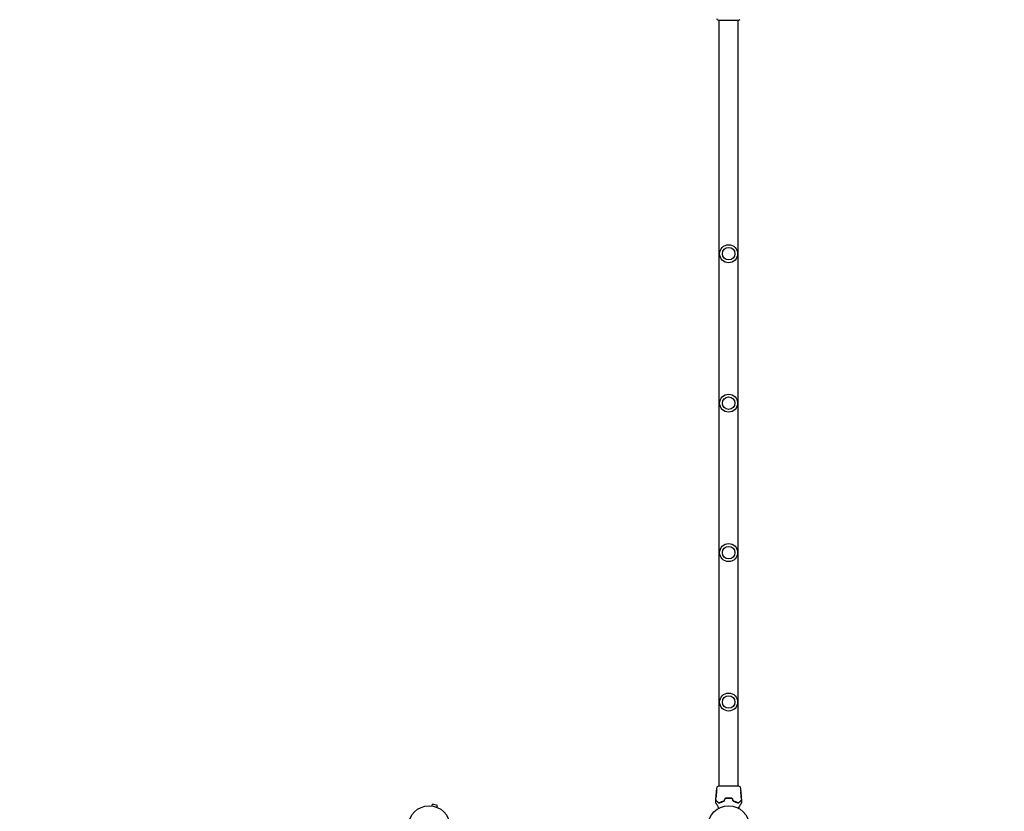
# Model space of a CAD drawing. Units: millimetres. Extents: x -5640 to 5954, y -4940 to 4654.
# Drawn here: x 1118 to 3633, y -2125 to -102 of the extents above; entities that cross this region are included whole.
import ezdxf

# ---------------------------------------------------------------- set-up
doc = ezdxf.new("R2010")
doc.units = ezdxf.units.MM
doc.header["$LTSCALE"] = 20
doc.linetypes.add('HIDDEN', pattern=[9.525, 6.35, -3.175])
doc.layers.add('2d', color=230, linetype='Continuous')
doc.layers.add('AS-Safetyzone', color=5, linetype='HIDDEN')

msp = doc.modelspace()

# ---------------------------------------------------------------- linework, layer by layer
at = {"layer": '2d'}
for p, q in [((2904.9, -103.6), (2904.9, -103.6)), ((2904.9, -2060.3), (2904.9, -103.7)), ((2953.2, -103.6), (2953.2, -103.6)), ((2953.2, -2060.3), (2953.2, -103.7)), ((2904.9, -2060.4), (2904.9, -2060.4)), ((2953.2, -2060.4), (2953.2, -2060.4)), ((2897.5, -2081.5), (2897.4, -2081.5)), ((2897.6, -2080.5), (2897.5, -2080.5)), ((2897.8, -2077.2), (2897.8, -2077.2)), ((2904.9, -2066.5), (2904.9, -2066.5)), ((2904.9, -2068.5), (2904.9, -2068.5)), ((2953.2, -2068.5), (2953.2, -2068.5)), ((2960.4, -2078.5), (2960.5, -2078.5)), ((2960.5, -2079.5), (2960.6, -2079.5)), ((2960.8, -2082.8), (2960.9, -2082.8)), ((2169.8, -2111.3), (2169.9, -2111.3)), ((2169.8, -2111.3), (2169.8, -2111.3)), ((2171.3, -2111.5), (2172.6, -2106.9)), ((2185.1, -2110.2), (2172.6, -2106.9)), ((2183.9, -2114.9), (2185.1, -2110.2)), ((2185.2, -2115.4), (2185.3, -2115.5)), ((2185.3, -2115.5), (2185.3, -2115.5))]:
    msp.add_line(p, q, dxfattribs=at)
for centre, radius in [((2929.1, -700), 23), ((2929.1, -700), 16), ((2929.1, -1082), 23), ((2929.1, -1082), 16), ((2929.1, -1464), 23), ((2929.1, -1464), 16), ((2929.1, -1846), 23), ((2929.1, -1846), 16), ((2164, -2164), 53), ((2929.1, -2164), 53)]:
    msp.add_circle(centre, radius, dxfattribs=at)
for points, knots in [([(2900.7, -101.8), (2900.5, -101.6), (2900.2, -101.4), (2899.9, -101), (2899.8, -100.9), (2899.7, -100.6), (2899.6, -100.4), (2899.5, -100.2), (2899.5, -100.1), (2899.4, -99.9), (2899.4, -99.9), (2899.4, -99.8), (2899.4, -99.8), (2899.4, -99.7), (2899.4, -99.7), (2899.4, -99.7)], [0, 0, 0, 0, 0.972176, 0.972176, 1.453012, 1.453012, 1.923321, 1.923321, 2.282533, 2.282533, 2.439441, 2.439441, 2.635782, 2.635782, 2.847721, 2.847721, 2.847721, 2.847721]), ([(2904.2, -103.7), (2904.1, -103.7), (2904.1, -103.7), (2904.1, -103.7), (2904, -103.7), (2904, -103.7), (2904, -103.7), (2904, -103.7), (2904, -103.7), (2903.9, -103.7), (2903.9, -103.7), (2903.9, -103.6), (2903.9, -103.6), (2903.9, -103.6)], [0, 0, 0, 0, 1.255639, 1.255639, 1.881372, 1.881372, 2.195206, 2.195206, 2.356823, 2.356823, 2.443442, 2.443442, 2.537028, 2.537028, 2.537028, 2.537028]), ([(2954, -103.7), (2954, -103.7), (2953.9, -103.7), (2953.9, -103.7), (2953.8, -103.7), (2953.4, -103.7), (2953, -103.7), (2952, -103.7), (2951.3, -103.7), (2949.7, -103.7), (2948.8, -103.7), (2946.8, -103.6), (2945.7, -103.6), (2943.3, -103.6), (2942.1, -103.6), (2939.4, -103.6), (2938, -103.6), (2935.1, -103.6), (2933.6, -103.6), (2930.6, -103.6), (2929.1, -103.6), (2926.1, -103.6), (2924.6, -103.6), (2921.7, -103.6), (2920.3, -103.6), (2917.5, -103.6), (2916.2, -103.6), (2913.7, -103.6), (2912.5, -103.6), (2910.4, -103.6), (2909.4, -103.7), (2907.7, -103.7), (2907, -103.7), (2905.7, -103.7), (2905.2, -103.7), (2904.6, -103.7), (2904.5, -103.7), (2904.3, -103.7), (2904.3, -103.7), (2904.3, -103.7), (2904.3, -103.7), (2904.2, -103.7), (2904.2, -103.7), (2904.1, -103.7), (2904.1, -103.7), (2904.1, -103.7), (2904.1, -103.7), (2904.1, -103.7)], [0, 0, 0, 0, 0.496623, 0.496623, 1.987167, 1.987167, 6.316635, 6.316635, 10.937769, 10.937769, 15.471381, 15.471381, 19.988652, 19.988652, 24.507311, 24.507311, 29.023294, 29.023294, 33.541352, 33.541352, 38.059258, 38.059258, 42.574381, 42.574381, 47.095258, 47.095258, 51.611872, 51.611872, 56.131645, 56.131645, 60.6496, 60.6496, 65.167666, 65.167666, 69.691772, 69.691772, 71.965953, 71.965953, 72.434944, 72.434944, 72.78668, 72.78668, 73.842206, 73.842206, 74.810187, 74.810187, 74.890195, 74.890195, 74.890195, 74.890195]), ([(2954.3, -103.6), (2954.3, -103.6), (2954.3, -103.6), (2954.3, -103.7), (2954.2, -103.7), (2954.2, -103.7), (2954.2, -103.7), (2954.2, -103.7), (2954.2, -103.7), (2954.1, -103.7), (2954.1, -103.7), (2954.1, -103.7), (2954, -103.7), (2953.7, -103.7), (2953.5, -103.7), (2953.2, -103.7)], [0, 0, 0, 0, 0.08967, 0.08967, 0.177956, 0.177956, 0.300553, 0.300553, 0.549551, 0.549551, 1.295306, 1.295306, 3.533488, 3.533488, 6.484701, 6.484701, 6.484701, 6.484701]), ([(2954.1, -103.7), (2954.1, -103.7), (2954.1, -103.7), (2954, -103.7), (2954, -103.7), (2954, -103.7)], [1.447432, 1.447432, 1.447432, 1.447432, 1.889054, 1.889054, 3.147621, 3.147621, 3.147621, 3.147621]), ([(2899.4, -2064.3), (2899.4, -2064.3), (2899.4, -2064.3), (2899.4, -2064.2), (2899.4, -2064.1), (2899.4, -2064), (2899.5, -2064), (2899.5, -2063.9), (2899.5, -2063.8), (2899.6, -2063.6), (2899.6, -2063.5), (2899.8, -2063.2), (2899.9, -2063), (2900.2, -2062.6), (2900.5, -2062.4), (2900.7, -2062.2)], [0, 0, 0, 0, 0.306794, 0.306794, 0.490645, 0.490645, 0.697089, 0.697089, 0.91363, 0.91363, 1.272934, 1.272934, 1.923774, 1.923774, 2.86411, 2.86411, 2.86411, 2.86411]), ([(2903.9, -2060.4), (2903.9, -2060.4), (2903.9, -2060.4), (2903.9, -2060.3), (2903.9, -2060.3), (2904, -2060.3), (2904, -2060.3), (2904, -2060.3), (2904, -2060.3), (2904, -2060.3), (2904.1, -2060.3), (2904.1, -2060.3), (2904.2, -2060.3), (2904.5, -2060.3), (2904.7, -2060.3), (2904.9, -2060.3)], [0, 0, 0, 0, 0.08967, 0.08967, 0.177956, 0.177956, 0.300553, 0.300553, 0.549551, 0.549551, 1.295306, 1.295306, 3.533488, 3.533488, 6.484701, 6.484701, 6.484701, 6.484701]), ([(2904.1, -2060.3), (2904.1, -2060.3), (2904.1, -2060.3), (2904.1, -2060.3), (2904.2, -2060.3), (2904.2, -2060.3)], [1.447432, 1.447432, 1.447432, 1.447432, 1.889054, 1.889054, 3.147621, 3.147621, 3.147621, 3.147621]), ([(2904.2, -2060.3), (2904.2, -2060.3), (2904.2, -2060.3), (2904.3, -2060.3), (2904.4, -2060.3), (2904.8, -2060.3), (2905.2, -2060.3), (2906.2, -2060.3), (2906.9, -2060.3), (2908.5, -2060.3), (2909.4, -2060.3), (2911.4, -2060.4), (2912.5, -2060.4), (2914.9, -2060.4), (2916.1, -2060.4), (2918.8, -2060.4), (2920.2, -2060.4), (2923.1, -2060.4), (2924.6, -2060.4), (2927.5, -2060.4), (2929.1, -2060.4), (2932.1, -2060.4), (2933.6, -2060.4), (2936.5, -2060.4), (2937.9, -2060.4), (2940.7, -2060.4), (2942, -2060.4), (2944.5, -2060.4), (2945.7, -2060.4), (2947.8, -2060.4), (2948.8, -2060.3), (2950.5, -2060.3), (2951.2, -2060.3), (2952.5, -2060.3), (2953, -2060.3), (2953.5, -2060.3), (2953.7, -2060.3), (2953.8, -2060.3), (2953.9, -2060.3), (2953.9, -2060.3), (2953.9, -2060.3), (2954, -2060.3), (2954, -2060.3), (2954.1, -2060.3), (2954.1, -2060.3), (2954.1, -2060.3), (2954.1, -2060.3), (2954.1, -2060.3)], [0, 0, 0, 0, 0.496623, 0.496623, 1.987167, 1.987167, 6.316635, 6.316635, 10.937769, 10.937769, 15.471381, 15.471381, 19.988652, 19.988652, 24.507311, 24.507311, 29.023294, 29.023294, 33.541352, 33.541352, 38.059258, 38.059258, 42.574381, 42.574381, 47.095258, 47.095258, 51.611872, 51.611872, 56.131645, 56.131645, 60.6496, 60.6496, 65.167666, 65.167666, 69.691772, 69.691772, 71.965953, 71.965953, 72.434944, 72.434944, 72.78668, 72.78668, 73.842206, 73.842206, 74.810187, 74.810187, 74.890195, 74.890195, 74.890195, 74.890195]), ([(2954, -2060.3), (2954, -2060.3), (2954.1, -2060.3), (2954.1, -2060.3), (2954.1, -2060.3), (2954.2, -2060.3), (2954.2, -2060.3), (2954.2, -2060.3), (2954.2, -2060.3), (2954.2, -2060.3), (2954.3, -2060.3), (2954.3, -2060.4), (2954.3, -2060.4), (2954.3, -2060.4)], [0, 0, 0, 0, 1.255639, 1.255639, 1.881372, 1.881372, 2.195206, 2.195206, 2.356823, 2.356823, 2.443442, 2.443442, 2.537028, 2.537028, 2.537028, 2.537028]), ([(2957.5, -2062.2), (2957.7, -2062.4), (2958, -2062.6), (2958.3, -2063), (2958.4, -2063.1), (2958.5, -2063.4), (2958.6, -2063.6), (2958.7, -2063.8), (2958.7, -2063.9), (2958.7, -2064.1), (2958.7, -2064.1), (2958.8, -2064.2), (2958.8, -2064.2), (2958.8, -2064.3), (2958.8, -2064.3), (2958.8, -2064.3)], [0, 0, 0, 0, 0.972176, 0.972176, 1.453012, 1.453012, 1.923321, 1.923321, 2.282533, 2.282533, 2.439441, 2.439441, 2.635782, 2.635782, 2.847721, 2.847721, 2.847721, 2.847721]), ([(2897.3, -2084.4), (2897.3, -2084), (2897.3, -2083.5), (2897.4, -2082.6), (2897.4, -2082.2), (2897.4, -2081.7)], [0, 0, 0, 0, 0.00293865, 0.00293865, 0.005877301, 0.005877301, 0.005877301, 0.005877301]), ([(2897.4, -2081.9), (2897.4, -2082.1), (2897.4, -2082.4), (2897.3, -2083), (2897.3, -2083.3), (2897.3, -2083.7)], [0, 0, 0, 0, 0.001013144, 0.001013144, 0.002026288, 0.002026288, 0.002026288, 0.002026288]), ([(2897.5, -2082), (2897.5, -2082.1), (2897.5, -2082.4), (2897.5, -2082.9), (2897.4, -2083.2), (2897.4, -2083.8), (2897.4, -2084.1), (2897.3, -2084.5), (2897.3, -2084.6), (2897.3, -2084.6)], [0, 0, 0, 0, 0.000902006, 0.000902006, 0.001804012, 0.001804012, 0.002706017, 0.002706017, 0.003608023, 0.003608023, 0.003608023, 0.003608023]), ([(2897.4, -2082.1), (2897.4, -2081.9), (2897.4, -2081.8), (2897.4, -2081.5), (2897.4, -2081.3), (2897.5, -2080.9), (2897.5, -2080.8), (2897.5, -2080.7)], [0, 0, 0, 0, 0.000502062, 0.000502062, 0.001004123, 0.001004123, 0.002008246, 0.002008246, 0.002008246, 0.002008246]), ([(2897.4, -2081.7), (2897.4, -2081.6), (2897.4, -2081.6), (2897.4, -2081.5), (2897.4, -2081.5), (2897.4, -2081.6), (2897.4, -2081.7), (2897.4, -2081.9)], [0, 0, 0, 0, 0.000405243, 0.000405243, 0.000810487, 0.000810487, 0.001620974, 0.001620974, 0.001620974, 0.001620974]), ([(2897.5, -2081.9), (2897.5, -2082.3), (2897.5, -2082.7), (2897.4, -2083.2), (2897.4, -2083.3), (2897.4, -2083.4)], [0.000382019, 0.000382019, 0.000382019, 0.000382019, 0.002938651, 0.002938651, 0.003618023, 0.003618023, 0.003618023, 0.003618023]), ([(2897.6, -2079.8), (2897.6, -2080.2), (2897.6, -2080.5), (2897.6, -2081.1), (2897.5, -2081.3), (2897.5, -2081.6), (2897.5, -2081.8), (2897.5, -2082)], [0, 0, 0, 0, 0.00236764, 0.00236764, 0.00355146, 0.00355146, 0.00473528, 0.00473528, 0.00473528, 0.00473528]), ([(2897.7, -2079.4), (2897.7, -2079.4), (2897.7, -2079.4), (2897.7, -2079.4), (2897.7, -2079.3), (2897.7, -2079.2), (2897.7, -2079.2), (2897.7, -2079), (2897.7, -2078.9), (2897.7, -2078.6), (2897.8, -2078.4), (2897.8, -2077.9), (2897.8, -2077.6), (2897.9, -2077.2), (2897.9, -2077.1), (2897.9, -2076.8), (2897.9, -2076.7), (2898, -2076.4), (2898, -2076.3), (2898, -2076.1), (2898, -2076), (2898, -2075.8), (2898, -2075.7), (2898.1, -2075.5), (2898.1, -2075.5), (2898.1, -2075.4), (2898.1, -2075.3), (2898.1, -2075.3), (2898.1, -2075.2), (2898.1, -2075.2)], [0, 0, 0, 0, 0.000411593, 0.000411593, 0.000823185, 0.000823185, 0.001234778, 0.001234778, 0.00164637, 0.00164637, 0.002469556, 0.002469556, 0.003292741, 0.003292741, 0.003704333, 0.003704333, 0.004115926, 0.004115926, 0.004527519, 0.004527519, 0.004939111, 0.004939111, 0.005350704, 0.005350704, 0.005762297, 0.005762297, 0.006173889, 0.006173889, 0.006585482, 0.006585482, 0.006585482, 0.006585482]), ([(2898.1, -2075.2), (2898.1, -2075.2), (2898.1, -2075.3), (2898.1, -2075.3), (2898.1, -2075.4), (2898.1, -2075.5), (2898.1, -2075.7), (2898.1, -2076), (2898.1, -2076.1), (2898.1, -2076.3), (2898.1, -2076.4), (2898, -2076.7), (2898, -2076.8), (2898, -2077.1), (2898, -2077.2), (2898, -2077.5), (2898, -2077.6), (2897.9, -2077.9), (2897.9, -2078), (2897.9, -2078.3), (2897.9, -2078.4), (2897.8, -2078.6), (2897.8, -2078.7), (2897.8, -2078.9), (2897.8, -2079), (2897.7, -2079.2), (2897.7, -2079.2), (2897.7, -2079.4), (2897.7, -2079.4), (2897.7, -2079.4)], [0.006585482, 0.006585482, 0.006585482, 0.006585482, 0.006997131, 0.006997131, 0.00740878, 0.00740878, 0.008232078, 0.008232078, 0.008643727, 0.008643727, 0.009055376, 0.009055376, 0.009467025, 0.009467025, 0.009878674, 0.009878674, 0.010290323, 0.010290323, 0.010701972, 0.010701972, 0.011113622, 0.011113622, 0.011525271, 0.011525271, 0.01193692, 0.01193692, 0.012348569, 0.012348569, 0.013171867, 0.013171867, 0.013171867, 0.013171867]), ([(2897.8, -2077), (2898.2, -2073.7), (2898.6, -2070.4), (2899.1, -2066.2), (2899.3, -2065.3), (2899.4, -2064.3)], [0, 0, 0, 0, 10.001335, 10.001335, 12.868133, 12.868133, 12.868133, 12.868133]), ([(2897.8, -2077.2), (2897.8, -2077.2), (2897.8, -2077.2), (2897.8, -2077.1), (2897.8, -2077), (2897.9, -2076.8), (2897.9, -2076.7), (2897.9, -2076.5), (2897.9, -2076.3), (2897.9, -2076.1)], [0, 0, 0, 0, 0.000630277, 0.000630277, 0.001260554, 0.001260554, 0.00189083, 0.00189083, 0.002521107, 0.002521107, 0.002521107, 0.002521107]), ([(2898.1, -2076.2), (2898.1, -2076.2), (2898.1, -2076.2), (2898.1, -2076.3), (2898.1, -2076.4), (2898, -2076.7), (2898, -2076.8), (2898, -2077.1), (2898, -2077.2), (2897.9, -2077.5), (2897.9, -2077.6), (2897.9, -2077.9), (2897.9, -2078), (2897.9, -2078.2), (2897.9, -2078.2), (2897.9, -2078.2)], [0.008624974, 0.008624974, 0.008624974, 0.008624974, 0.008646106, 0.008646106, 0.009057633, 0.009057633, 0.009469161, 0.009469161, 0.009880688, 0.009880688, 0.010292215, 0.010292215, 0.010703743, 0.010703743, 0.010787378, 0.010787378, 0.010787378, 0.010787378]), ([(2898.5, -2071), (2898.5, -2070.9), (2898.6, -2070.7), (2898.6, -2070.5), (2898.6, -2070.5), (2898.6, -2070.4), (2898.6, -2070.3), (2898.6, -2070.2), (2898.6, -2070.2), (2898.6, -2070.2), (2898.6, -2070.2), (2898.6, -2070.3), (2898.6, -2070.4), (2898.6, -2070.5), (2898.6, -2070.5), (2898.6, -2070.7), (2898.6, -2070.7), (2898.6, -2070.9), (2898.6, -2071), (2898.5, -2071.2), (2898.5, -2071.4), (2898.5, -2071.7), (2898.4, -2071.9), (2898.4, -2072.1)], [0, 0, 0, 0, 0.0005365, 0.0005365, 0.00080475, 0.00080475, 0.001072999, 0.001072999, 0.001609499, 0.001609499, 0.002145999, 0.002145999, 0.002414249, 0.002414249, 0.002682498, 0.002682498, 0.002950748, 0.002950748, 0.003218998, 0.003218998, 0.003755498, 0.003755498, 0.004291997, 0.004291997, 0.004291997, 0.004291997]), ([(2958.8, -2064.3), (2958.8, -2064.3), (2958.8, -2064.3), (2958.8, -2064.3), (2958.8, -2064.3), (2958.8, -2064.3)], [0.005429455217, 0.005429455217, 0.005429455217, 0.005429455217, 0.0054332298, 0.0054332298, 0.005435116917, 0.005435116917, 0.005435116917, 0.005435116917]), ([(2959.7, -2070.9), (2959.7, -2071), (2959.7, -2071), (2959.7, -2071.3), (2959.7, -2071.4), (2959.7, -2071.6)], [0.0043831083, 0.0043831083, 0.0043831083, 0.0043831083, 0.0046081794, 0.0046081794, 0.0051931773, 0.0051931773, 0.0051931773, 0.0051931773]), ([(2960, -2075.4), (2960, -2075.4), (2960, -2075.5), (2960, -2075.6), (2960, -2075.6), (2960, -2075.8), (2960, -2075.9), (2960, -2076.2), (2960, -2076.3), (2960.1, -2076.6), (2960.1, -2076.8), (2960.1, -2077.1), (2960.1, -2077.2), (2960.2, -2077.5), (2960.2, -2077.6), (2960.2, -2077.8), (2960.3, -2077.9), (2960.3, -2078)], [0.000653992, 0.000653992, 0.000653992, 0.000653992, 0.001105677, 0.001105677, 0.001557361, 0.001557361, 0.002009045, 0.002009045, 0.002460729, 0.002460729, 0.002912414, 0.002912414, 0.003364098, 0.003364098, 0.003815782, 0.003815782, 0.004267466, 0.004267466, 0.004267466, 0.004267466]), ([(2960.1, -2075.6), (2960.1, -2075.5), (2960.1, -2075.5), (2960.1, -2075.4), (2960, -2075.4), (2960, -2075.4)], [0, 0, 0, 0, 0.0003269962, 0.0003269962, 0.0006539924, 0.0006539924, 0.0006539924, 0.0006539924]), ([(2960, -2075.7), (2960, -2075.9), (2960.1, -2076.1), (2960.1, -2076.5), (2960.1, -2076.7), (2960.2, -2077.4), (2960.3, -2077.8), (2960.3, -2078.3)], [0.000338811, 0.000338811, 0.000338811, 0.000338811, 0.001471609, 0.001471609, 0.002943218, 0.002943218, 0.005886436, 0.005886436, 0.005886436, 0.005886436]), ([(2960.4, -2078.3), (2960.4, -2077.8), (2960.3, -2077.4), (2960.2, -2076.7), (2960.2, -2076.5), (2960.2, -2076), (2960.1, -2075.8), (2960.1, -2075.6)], [0, 0, 0, 0, 0.002943213, 0.002943213, 0.004414819, 0.004414819, 0.005886426, 0.005886426, 0.005886426, 0.005886426]), ([(2960.3, -2076.3), (2960.3, -2076.7), (2960.3, -2077), (2960.4, -2077.6), (2960.4, -2077.9), (2960.4, -2078.1)], [0, 0, 0, 0, 0.00101414, 0.00101414, 0.002028279, 0.002028279, 0.002028279, 0.002028279]), ([(2960.3, -2078), (2960.3, -2078.2), (2960.4, -2078.4), (2960.4, -2078.7), (2960.4, -2078.9), (2960.5, -2079.5), (2960.6, -2079.8), (2960.6, -2080.2)], [0, 0, 0, 0, 0.001186164, 0.001186164, 0.002372329, 0.002372329, 0.004744657, 0.004744657, 0.004744657, 0.004744657]), ([(2960.6, -2079.3), (2960.6, -2079.3), (2960.5, -2079.2), (2960.5, -2079), (2960.5, -2078.9), (2960.5, -2078.6), (2960.5, -2078.2), (2960.4, -2077.9)], [0, 0, 0, 0, 0.000502189, 0.000502189, 0.001004378, 0.001004378, 0.002008757, 0.002008757, 0.002008757, 0.002008757]), ([(2960.4, -2078.1), (2960.4, -2078.2), (2960.5, -2078.3), (2960.5, -2078.4), (2960.5, -2078.4), (2960.5, -2078.5), (2960.5, -2078.4), (2960.4, -2078.3)], [0, 0, 0, 0, 0.00040527, 0.00040527, 0.000810539, 0.000810539, 0.001621079, 0.001621079, 0.001621079, 0.001621079]), ([(2960.9, -2084.8), (2960.9, -2084.8), (2960.9, -2084.7), (2960.9, -2084.7), (2960.9, -2084.6), (2960.9, -2084.5), (2960.9, -2084.3), (2960.9, -2084), (2960.9, -2083.9), (2960.9, -2083.7), (2960.9, -2083.6), (2960.9, -2083.3), (2960.8, -2083.2), (2960.8, -2082.9), (2960.8, -2082.8), (2960.8, -2082.5), (2960.8, -2082.4), (2960.8, -2082.1), (2960.7, -2082), (2960.7, -2081.7), (2960.7, -2081.6), (2960.7, -2081.4), (2960.7, -2081.3), (2960.7, -2081.1), (2960.6, -2081), (2960.6, -2080.8), (2960.6, -2080.8), (2960.6, -2080.6), (2960.6, -2080.6), (2960.6, -2080.6)], [0.006580502, 0.006580502, 0.006580502, 0.006580502, 0.006991683, 0.006991683, 0.007402865, 0.007402865, 0.008225229, 0.008225229, 0.008636411, 0.008636411, 0.009047592, 0.009047592, 0.009458774, 0.009458774, 0.009869956, 0.009869956, 0.010281138, 0.010281138, 0.010692319, 0.010692319, 0.011103501, 0.011103501, 0.011514683, 0.011514683, 0.011925865, 0.011925865, 0.012337047, 0.012337047, 0.01315941, 0.01315941, 0.01315941, 0.01315941]), ([(2960.6, -2080.6), (2960.6, -2080.6), (2960.6, -2080.6), (2960.6, -2080.6), (2960.6, -2080.7), (2960.6, -2080.8), (2960.6, -2080.8), (2960.6, -2081), (2960.6, -2081.1), (2960.6, -2081.4), (2960.6, -2081.6), (2960.7, -2082.1), (2960.7, -2082.4), (2960.7, -2082.8), (2960.7, -2082.9), (2960.8, -2083.2), (2960.8, -2083.3), (2960.8, -2083.6), (2960.8, -2083.7), (2960.8, -2083.9), (2960.8, -2084), (2960.9, -2084.2), (2960.9, -2084.3), (2960.9, -2084.5), (2960.9, -2084.5), (2960.9, -2084.6), (2960.9, -2084.7), (2960.9, -2084.7), (2960.9, -2084.8), (2960.9, -2084.8)], [0, 0, 0, 0, 0.000411281, 0.000411281, 0.000822563, 0.000822563, 0.001233844, 0.001233844, 0.001645125, 0.001645125, 0.002467688, 0.002467688, 0.003290251, 0.003290251, 0.003701532, 0.003701532, 0.004112814, 0.004112814, 0.004524095, 0.004524095, 0.004935376, 0.004935376, 0.005346658, 0.005346658, 0.005757939, 0.005757939, 0.00616922, 0.00616922, 0.006580502, 0.006580502, 0.006580502, 0.006580502]), ([(2960.9, -2083.9), (2960.9, -2083.7), (2960.9, -2083.5), (2960.9, -2083.3), (2960.9, -2083.2), (2960.9, -2083), (2960.9, -2082.9), (2960.9, -2082.8), (2960.9, -2082.8), (2960.9, -2082.8)], [0, 0, 0, 0, 0.000629883, 0.000629883, 0.001259766, 0.001259766, 0.001889648, 0.001889648, 0.002519531, 0.002519531, 0.002519531, 0.002519531]), ([(2960.9, -2082.8), (2961.1, -2086.1), (2961.3, -2089.4), (2961.6, -2094), (2961.6, -2095.2), (2961.7, -2096.5)], [0, 0, 0, 0, 10.001335, 10.001335, 13.738506, 13.738506, 13.738506, 13.738506]), ([(2896.4, -2103.6), (2896.4, -2103.6), (2896.4, -2103.5), (2896.4, -2103.5), (2896.4, -2103.5), (2896.4, -2103.4), (2896.4, -2103.4), (2896.4, -2103.3)], [0, 0, 0, 0, 0.054754, 0.054754, 0.1088548, 0.1088548, 0.2669812, 0.2669812, 0.2669812, 0.2669812]), ([(2904.3, -2117.2), (2903.7, -2116.2), (2903.2, -2115.4), (2902.3, -2113.8), (2902, -2113.2), (2901.3, -2111.9), (2900.9, -2111.3), (2899.9, -2109.6), (2899.3, -2108.5), (2898.6, -2107.3), (2898.4, -2107.1), (2898.2, -2106.6), (2898.1, -2106.4), (2897.7, -2105.8), (2897.5, -2105.4), (2897.1, -2104.7), (2896.9, -2104.5), (2896.8, -2104.1), (2896.7, -2104.1), (2896.6, -2103.9), (2896.6, -2103.8), (2896.5, -2103.8), (2896.5, -2103.8), (2896.5, -2103.7), (2896.5, -2103.7), (2896.5, -2103.7), (2896.5, -2103.7), (2896.5, -2103.7), (2896.5, -2103.7), (2896.5, -2103.6), (2896.4, -2103.6), (2896.4, -2103.6), (2896.4, -2103.6), (2896.4, -2103.6)], [0.00199215, 0.00199215, 0.00199215, 0.00199215, 0.00593492, 0.00593492, 0.00890238, 0.00890238, 0.01186983, 0.01186983, 0.01780475, 0.01780475, 0.01928848, 0.01928848, 0.02077221, 0.02077221, 0.02373967, 0.02373967, 0.02670713, 0.02670713, 0.02819086, 0.02819086, 0.02967459, 0.02967459, 0.03041645, 0.03041645, 0.03115832, 0.03115832, 0.03264205, 0.03264205, 0.0356095, 0.0356095, 0.04154442, 0.04154442, 0.04655541, 0.04655541, 0.04655541, 0.04655541]), ([(2896.7, -2096.8), (2896.7, -2096.8), (2896.6, -2096.8), (2896.6, -2096.8), (2896.6, -2096.8), (2896.6, -2096.7), (2896.6, -2096.7), (2896.5, -2096.6), (2896.5, -2096.5), (2896.5, -2096.5)], [0, 0, 0, 0, 0.0629599, 0.0629599, 0.1249315, 0.1249315, 0.2508956, 0.2508956, 0.4090428, 0.4090428, 0.4090428, 0.4090428]), ([(2896.5, -2098.1), (2896.5, -2098.1), (2896.5, -2098), (2896.5, -2097.9), (2896.5, -2097.9), (2896.6, -2097.8), (2896.7, -2097.7), (2896.7, -2097.7), (2896.8, -2097.7), (2896.9, -2097.6), (2897, -2097.6), (2897.1, -2097.6), (2897.1, -2097.7), (2897.2, -2097.7), (2897.3, -2097.7), (2897.3, -2097.8), (2897.3, -2097.8), (2897.3, -2097.8)], [0, 0, 0, 0, 0.16195, 0.16195, 0.324498, 0.324498, 0.487024, 0.487024, 0.649551, 0.649551, 0.812077, 0.812077, 0.974604, 0.974604, 1.137131, 1.137131, 1.15836, 1.15836, 1.15836, 1.15836]), ([(2902.9, -2103), (2902.5, -2102.7), (2902.2, -2102.3), (2901.5, -2101.7), (2901.2, -2101.3), (2900.2, -2100.4), (2899.6, -2099.8), (2898.6, -2098.8), (2898.2, -2098.4), (2897.8, -2097.9), (2897.7, -2097.8), (2897.5, -2097.7), (2897.4, -2097.6), (2897.2, -2097.4), (2897.1, -2097.3), (2896.9, -2097.1), (2896.9, -2097), (2896.8, -2097), (2896.8, -2097), (2896.8, -2097), (2896.8, -2096.9), (2896.7, -2096.9), (2896.7, -2096.9), (2896.7, -2096.9), (2896.7, -2096.9), (2896.7, -2096.8), (2896.7, -2096.8), (2896.7, -2096.8)], [0, 0, 0, 0, 0.00232139, 0.00232139, 0.00464279, 0.00464279, 0.00928557, 0.00928557, 0.01392836, 0.01392836, 0.01508906, 0.01508906, 0.01624975, 0.01624975, 0.01857115, 0.01857115, 0.02089254, 0.02089254, 0.02205324, 0.02205324, 0.02321393, 0.02321393, 0.02785672, 0.02785672, 0.03249951, 0.03249951, 0.03650692, 0.03650692, 0.03650692, 0.03650692]), ([(2896.8, -2089.8), (2896.8, -2089.8), (2896.8, -2089.7), (2896.8, -2089.7), (2896.8, -2089.7), (2896.8, -2089.5), (2896.9, -2089.4), (2896.9, -2089.1), (2896.9, -2089), (2896.9, -2088.8), (2896.9, -2088.7), (2896.9, -2088.4), (2896.9, -2088.3), (2896.9, -2088.1), (2896.9, -2088), (2897, -2087.9)], [0.00233533, 0.00233533, 0.00233533, 0.00233533, 0.002690934, 0.002690934, 0.003046538, 0.003046538, 0.003757746, 0.003757746, 0.00411335, 0.00411335, 0.004468954, 0.004468954, 0.004824559, 0.004824559, 0.005180163, 0.005180163, 0.005180163, 0.005180163]), ([(2896.9, -2088.4), (2896.9, -2088.6), (2896.9, -2088.7), (2896.9, -2089.1), (2896.9, -2089.2), (2896.8, -2089.5), (2896.8, -2089.6), (2896.8, -2089.7), (2896.8, -2089.7), (2896.8, -2089.8), (2896.8, -2089.8), (2896.8, -2089.8)], [0, 0, 0, 0, 0.000583833, 0.000583833, 0.001167665, 0.001167665, 0.001751498, 0.001751498, 0.002043414, 0.002043414, 0.00233533, 0.00233533, 0.00233533, 0.00233533]), ([(2897.3, -2097.8), (2897.3, -2097.8), (2897.3, -2097.8), (2897.3, -2097.8), (2897.3, -2097.8), (2897.4, -2097.8), (2897.4, -2097.8), (2897.4, -2097.9), (2897.4, -2097.9), (2897.4, -2097.9), (2897.4, -2097.9), (2897.5, -2097.9), (2897.5, -2098), (2897.7, -2098.2), (2897.9, -2098.4), (2898.4, -2098.8), (2898.6, -2099), (2899, -2099.4), (2899.2, -2099.6), (2899.8, -2100.3), (2900.3, -2100.8), (2901.5, -2101.9), (2902.1, -2102.5), (2902.7, -2103.2)], [0.03558387, 0.03558387, 0.03558387, 0.03558387, 0.03944311, 0.03944311, 0.04382568, 0.04382568, 0.04820825, 0.04820825, 0.04930389, 0.04930389, 0.05039953, 0.05039953, 0.05259082, 0.05259082, 0.05697338, 0.05697338, 0.05916467, 0.05916467, 0.06135595, 0.06135595, 0.06573852, 0.06573852, 0.07012109, 0.07012109, 0.07012109, 0.07012109]), ([(2902.7, -2103.2), (2902.9, -2103.4), (2903.2, -2103.6), (2903.7, -2103.9), (2904, -2104), (2904.6, -2104.1), (2904.9, -2104.1), (2905.5, -2104), (2905.9, -2103.9), (2906.2, -2103.7)], [0, 0, 0, 0, 0.001613359, 0.001613359, 0.003226717, 0.003226717, 0.004840076, 0.004840076, 0.006453435, 0.006453435, 0.006453435, 0.006453435]), ([(2902.9, -2103), (2903.1, -2103.2), (2903.3, -2103.4), (2903.7, -2103.6), (2904, -2103.7), (2904.4, -2103.8), (2904.5, -2103.9), (2904.8, -2103.9), (2905, -2103.9), (2905.3, -2103.8), (2905.5, -2103.8), (2905.8, -2103.7), (2906, -2103.6), (2906.1, -2103.5)], [0, 0, 0, 0, 0.001574347, 0.001574347, 0.003148693, 0.003148693, 0.003935866, 0.003935866, 0.00472304, 0.00472304, 0.005510213, 0.005510213, 0.006297386, 0.006297386, 0.006297386, 0.006297386]), ([(2906.1, -2103.5), (2906, -2103.6), (2905.8, -2103.7), (2905.5, -2103.8), (2905.4, -2103.8), (2904.9, -2103.9), (2904.7, -2103.9), (2904.2, -2103.8), (2904.1, -2103.8), (2903.8, -2103.7), (2903.7, -2103.6), (2903.3, -2103.4), (2903.1, -2103.3), (2902.9, -2103)], [0, 0, 0, 0, 0.000615532, 0.000615532, 0.001231063, 0.001231063, 0.002462127, 0.002462127, 0.003077658, 0.003077658, 0.00369319, 0.00369319, 0.004924253, 0.004924253, 0.004924253, 0.004924253]), ([(2916.1, -2099.7), (2914.2, -2100.2), (2912.4, -2100.8), (2909.1, -2102.1), (2907.6, -2102.8), (2906.1, -2103.5)], [0, 0, 0, 0, 0.00623929, 0.00623929, 0.01247858, 0.01247858, 0.01247858, 0.01247858]), ([(2906.2, -2103.7), (2907.7, -2103), (2909.2, -2102.3), (2912.5, -2100.9), (2914.2, -2100.4), (2916.1, -2099.8)], [0, 0, 0, 0, 0.0061147, 0.0061147, 0.01222939, 0.01222939, 0.01222939, 0.01222939]), ([(2916.1, -2099.8), (2916.3, -2099.8), (2916.6, -2099.7), (2917, -2099.4), (2917.2, -2099.3), (2917.5, -2099), (2917.6, -2098.9), (2917.7, -2098.7), (2917.8, -2098.6), (2918, -2098.3), (2918.1, -2098.1), (2918.2, -2097.8)], [0, 0, 0, 0, 0.000784153, 0.000784153, 0.001568305, 0.001568305, 0.001960381, 0.001960381, 0.002352458, 0.002352458, 0.00313661, 0.00313661, 0.00313661, 0.00313661]), ([(2918, -2097.8), (2917.9, -2098), (2917.8, -2098.2), (2917.6, -2098.6), (2917.4, -2098.8), (2917.2, -2099.1), (2917.1, -2099.1), (2916.9, -2099.3), (2916.8, -2099.3), (2916.5, -2099.5), (2916.3, -2099.6), (2916.1, -2099.7)], [0, 0, 0, 0, 0.000725564, 0.000725564, 0.001451129, 0.001451129, 0.001813911, 0.001813911, 0.002176693, 0.002176693, 0.002902258, 0.002902258, 0.002902258, 0.002902258]), ([(2916.1, -2099.7), (2916.2, -2099.6), (2916.3, -2099.6), (2916.7, -2099.5), (2916.9, -2099.4), (2917.1, -2099.4)], [0.01258207, 0.01258207, 0.01258207, 0.01258207, 0.013033445, 0.013033445, 0.013701326, 0.013701326, 0.013701326, 0.013701326]), ([(2921.7, -2091.9), (2921.4, -2091.9), (2921.1, -2092), (2920.7, -2092.2), (2920.6, -2092.2), (2920.3, -2092.4), (2920.2, -2092.5), (2920, -2092.7), (2919.9, -2092.8), (2919.7, -2093), (2919.6, -2093.1), (2919.3, -2093.5), (2919.2, -2093.8), (2919.1, -2094.1)], [0, 0, 0, 0, 0.000915866, 0.000915866, 0.001373799, 0.001373799, 0.001831733, 0.001831733, 0.002289666, 0.002289666, 0.002747599, 0.002747599, 0.003663465, 0.003663465, 0.003663465, 0.003663465]), ([(2919.3, -2094.2), (2919.4, -2093.9), (2919.5, -2093.6), (2919.7, -2093.3), (2919.8, -2093.2), (2920, -2092.9), (2920.1, -2092.8), (2920.3, -2092.7), (2920.4, -2092.6), (2920.7, -2092.4), (2920.8, -2092.4), (2921.2, -2092.2), (2921.4, -2092.1), (2921.7, -2092.1)], [0, 0, 0, 0, 0.000855596, 0.000855596, 0.001283394, 0.001283394, 0.001711192, 0.001711192, 0.00213899, 0.00213899, 0.002566788, 0.002566788, 0.003422384, 0.003422384, 0.003422384, 0.003422384]), ([(2936.5, -2091.9), (2935.3, -2091.7), (2934.1, -2091.5), (2931.6, -2091.3), (2930.3, -2091.3), (2927.8, -2091.3), (2926.6, -2091.3), (2924.1, -2091.5), (2922.9, -2091.7), (2921.7, -2091.9)], [0, 0, 0, 0, 0.00375982, 0.00375982, 0.00751965, 0.00751965, 0.01127947, 0.01127947, 0.01503929, 0.01503929, 0.01503929, 0.01503929]), ([(2921.7, -2092.1), (2922.9, -2091.9), (2924.1, -2091.7), (2926, -2091.6), (2926.6, -2091.6), (2927.9, -2091.5), (2928.5, -2091.5), (2931.6, -2091.5), (2934, -2091.7), (2936.5, -2092.1)], [0, 0, 0, 0, 0.00374303, 0.00374303, 0.00561455, 0.00561455, 0.00748606, 0.00748606, 0.01497212, 0.01497212, 0.01497212, 0.01497212]), ([(2939.1, -2094.1), (2939, -2093.8), (2938.9, -2093.5), (2938.5, -2093), (2938.3, -2092.8), (2938, -2092.5), (2937.9, -2092.4), (2937.6, -2092.2), (2937.5, -2092.2), (2937.1, -2092), (2936.8, -2091.9), (2936.5, -2091.9)], [0, 0, 0, 0, 0.000919101, 0.000919101, 0.001838201, 0.001838201, 0.002297751, 0.002297751, 0.002757302, 0.002757302, 0.003676402, 0.003676402, 0.003676402, 0.003676402]), ([(2936.5, -2092.1), (2936.7, -2092.1), (2937, -2092.2), (2937.4, -2092.4), (2937.5, -2092.4), (2937.8, -2092.6), (2937.9, -2092.7), (2938.1, -2092.8), (2938.2, -2092.9), (2938.4, -2093.2), (2938.5, -2093.3), (2938.7, -2093.6), (2938.8, -2093.9), (2938.9, -2094.2)], [0, 0, 0, 0, 0.000853481, 0.000853481, 0.001280221, 0.001280221, 0.001706962, 0.001706962, 0.002133702, 0.002133702, 0.002560443, 0.002560443, 0.003413923, 0.003413923, 0.003413923, 0.003413923]), ([(2940, -2097.8), (2940.1, -2098.1), (2940.2, -2098.3), (2940.4, -2098.7), (2940.6, -2098.9), (2940.9, -2099.2), (2941, -2099.3), (2941.2, -2099.4), (2941.3, -2099.5), (2941.6, -2099.7), (2941.8, -2099.8), (2942.1, -2099.8)], [0, 0, 0, 0, 0.000786752, 0.000786752, 0.001573503, 0.001573503, 0.001966879, 0.001966879, 0.002360255, 0.002360255, 0.003147007, 0.003147007, 0.003147007, 0.003147007]), ([(2942.1, -2099.7), (2941.9, -2099.6), (2941.7, -2099.5), (2941.3, -2099.3), (2941.1, -2099.1), (2940.8, -2098.8), (2940.6, -2098.6), (2940.4, -2098.2), (2940.3, -2098), (2940.2, -2097.8)], [0, 0, 0, 0, 0.000723096, 0.000723096, 0.001446192, 0.001446192, 0.002169288, 0.002169288, 0.002892384, 0.002892384, 0.002892384, 0.002892384]), ([(2941.1, -2099.4), (2941.3, -2099.4), (2941.5, -2099.5), (2942.7, -2099.8), (2943.7, -2100.1), (2945.5, -2100.7), (2946.4, -2101), (2948.1, -2101.7), (2949, -2102.1), (2950.6, -2102.8), (2951.3, -2103.2), (2952, -2103.5)], [0.03841577, 0.03841577, 0.03841577, 0.03841577, 0.03907858, 0.03907858, 0.0423315, 0.0423315, 0.04558442, 0.04558442, 0.04883735, 0.04883735, 0.05209027, 0.05209027, 0.05209027, 0.05209027]), ([(2952, -2103.5), (2950.6, -2102.8), (2949.1, -2102.1), (2945.8, -2100.8), (2944, -2100.2), (2942.1, -2099.7)], [0, 0, 0, 0, 0.00623929, 0.00623929, 0.01247858, 0.01247858, 0.01247858, 0.01247858]), ([(2942.1, -2099.8), (2943.9, -2100.4), (2945.7, -2100.9), (2949, -2102.3), (2950.5, -2103), (2951.9, -2103.7)], [0, 0, 0, 0, 0.0061147, 0.0061147, 0.01222939, 0.01222939, 0.01222939, 0.01222939]), ([(2951.9, -2103.7), (2952.1, -2103.8), (2952.3, -2103.9), (2952.6, -2104), (2952.8, -2104), (2953.3, -2104.1), (2953.6, -2104.1), (2954.1, -2104), (2954.2, -2103.9), (2954.5, -2103.8), (2954.6, -2103.8), (2955, -2103.6), (2955.2, -2103.4), (2955.5, -2103.2)], [0, 0, 0, 0, 0.000810209, 0.000810209, 0.001620418, 0.001620418, 0.003240837, 0.003240837, 0.004051046, 0.004051046, 0.004861255, 0.004861255, 0.006481673, 0.006481673, 0.006481673, 0.006481673]), ([(2952, -2103.5), (2952.2, -2103.6), (2952.4, -2103.7), (2952.7, -2103.8), (2952.9, -2103.8), (2953.3, -2103.9), (2953.6, -2103.9), (2954.2, -2103.7), (2954.4, -2103.7), (2954.9, -2103.4), (2955.1, -2103.2), (2955.3, -2103)], [0, 0, 0, 0, 0.000793414, 0.000793414, 0.001586828, 0.001586828, 0.003173655, 0.003173655, 0.004760483, 0.004760483, 0.00634731, 0.00634731, 0.00634731, 0.00634731]), ([(2955.3, -2103), (2955.1, -2103.3), (2954.9, -2103.4), (2954.5, -2103.6), (2954.4, -2103.7), (2954.1, -2103.8), (2953.9, -2103.8), (2953.5, -2103.9), (2953.2, -2103.9), (2952.6, -2103.8), (2952.3, -2103.7), (2952, -2103.5)], [0, 0, 0, 0, 0.001221021, 0.001221021, 0.001831532, 0.001831532, 0.002442042, 0.002442042, 0.003663063, 0.003663063, 0.004884084, 0.004884084, 0.004884084, 0.004884084]), ([(2961.7, -2103.6), (2961.7, -2103.6), (2961.7, -2103.6), (2961.7, -2103.6), (2961.7, -2103.6), (2961.7, -2103.7), (2961.7, -2103.7), (2961.7, -2103.7), (2961.7, -2103.7), (2961.7, -2103.7), (2961.7, -2103.7), (2961.6, -2103.8), (2961.6, -2103.8), (2961.6, -2103.8), (2961.6, -2103.9), (2961.5, -2104), (2961.4, -2104.1), (2961.2, -2104.5), (2961.1, -2104.7), (2960.7, -2105.4), (2960.5, -2105.8), (2960, -2106.6), (2959.7, -2107), (2958.9, -2108.5), (2958.3, -2109.6), (2956.9, -2111.9), (2956.2, -2113.2), (2955, -2115.3), (2954.4, -2116.2), (2953.9, -2117.2)], [0.04849628, 0.04849628, 0.04849628, 0.04849628, 0.05354217, 0.05354217, 0.0594913, 0.0594913, 0.06246586, 0.06246586, 0.06395314, 0.06395314, 0.06469679, 0.06469679, 0.06544043, 0.06544043, 0.06692771, 0.06692771, 0.06841499, 0.06841499, 0.07138956, 0.07138956, 0.07436412, 0.07436412, 0.07733869, 0.07733869, 0.08328782, 0.08328782, 0.08923695, 0.08923695, 0.09319251, 0.09319251, 0.09319251, 0.09319251]), ([(2961.5, -2096.8), (2961.5, -2096.8), (2961.5, -2096.8), (2961.5, -2096.9), (2961.5, -2096.9), (2961.5, -2096.9), (2961.4, -2096.9), (2961.4, -2096.9), (2961.4, -2097), (2961.4, -2097), (2961.4, -2097), (2961.3, -2097), (2961.2, -2097.1), (2961.1, -2097.3), (2960.9, -2097.4), (2960.7, -2097.7), (2960.5, -2097.9), (2959.9, -2098.4), (2959.5, -2098.8), (2958.5, -2099.9), (2957.9, -2100.4), (2956.7, -2101.7), (2956, -2102.3), (2955.3, -2103)], [0.03687716, 0.03687716, 0.03687716, 0.03687716, 0.04076651, 0.04076651, 0.04529612, 0.04529612, 0.04982573, 0.04982573, 0.05095814, 0.05095814, 0.05209054, 0.05209054, 0.05435535, 0.05435535, 0.05662015, 0.05662015, 0.05888496, 0.05888496, 0.06341457, 0.06341457, 0.06794418, 0.06794418, 0.0724738, 0.0724738, 0.0724738, 0.0724738]), ([(2955.5, -2103.2), (2956.1, -2102.5), (2956.7, -2101.9), (2957.6, -2101.1), (2957.8, -2100.8), (2958.3, -2100.3), (2958.6, -2100.1), (2959.2, -2099.4), (2959.6, -2099), (2960.1, -2098.6), (2960.2, -2098.4), (2960.4, -2098.2), (2960.4, -2098.2), (2960.5, -2098.1), (2960.6, -2098.1), (2960.7, -2098), (2960.7, -2097.9), (2960.7, -2097.9), (2960.8, -2097.9), (2960.8, -2097.9), (2960.8, -2097.9), (2960.8, -2097.8), (2960.8, -2097.8), (2960.8, -2097.8), (2960.8, -2097.8), (2960.9, -2097.8), (2960.9, -2097.8), (2960.9, -2097.8)], [0, 0, 0, 0, 0.00442564, 0.00442564, 0.00663846, 0.00663846, 0.00885128, 0.00885128, 0.01327693, 0.01327693, 0.01548975, 0.01548975, 0.01659616, 0.01659616, 0.01770257, 0.01770257, 0.01991539, 0.01991539, 0.0210218, 0.0210218, 0.02212821, 0.02212821, 0.02655385, 0.02655385, 0.03097949, 0.03097949, 0.03492314, 0.03492314, 0.03492314, 0.03492314]), ([(2956.9, -2101.4), (2956.9, -2101.5), (2956.9, -2101.6), (2956.9, -2101.7), (2956.9, -2101.7), (2956.9, -2101.7)], [9.735993, 9.735993, 9.735993, 9.735993, 10.0013346, 10.0013346, 10.0086672, 10.0086672, 10.0086672, 10.0086672]), ([(2960.9, -2097.8), (2960.9, -2097.8), (2960.9, -2097.8), (2960.9, -2097.7), (2960.9, -2097.7), (2961, -2097.7), (2961, -2097.7), (2961.1, -2097.6), (2961.1, -2097.6), (2961.2, -2097.6), (2961.3, -2097.6), (2961.4, -2097.7), (2961.4, -2097.7), (2961.5, -2097.7), (2961.5, -2097.7), (2961.6, -2097.8), (2961.6, -2097.8), (2961.6, -2097.9), (2961.7, -2097.9), (2961.7, -2098), (2961.7, -2098.1), (2961.7, -2098.1)], [0, 0, 0, 0, 0.060654, 0.060654, 0.120423, 0.120423, 0.246387, 0.246387, 0.372351, 0.372351, 0.498315, 0.498315, 0.624279, 0.624279, 0.750243, 0.750243, 0.876207, 0.876207, 1.002172, 1.002172, 1.160335, 1.160335, 1.160335, 1.160335]), ([(2961.2, -2087.9), (2961.2, -2088.1), (2961.2, -2088.3), (2961.2, -2088.5), (2961.2, -2088.6), (2961.3, -2088.8), (2961.3, -2088.9), (2961.3, -2089.1), (2961.3, -2089.3), (2961.3, -2089.5), (2961.3, -2089.6), (2961.3, -2089.7), (2961.3, -2089.8), (2961.3, -2089.8), (2961.3, -2089.8), (2961.3, -2089.8), (2961.3, -2089.8), (2961.3, -2089.8), (2961.3, -2089.7), (2961.3, -2089.6), (2961.3, -2089.3), (2961.3, -2089)], [0, 0, 0, 0, 0.000535151, 0.000535151, 0.000802726, 0.000802726, 0.001070302, 0.001070302, 0.001605452, 0.001605452, 0.002140603, 0.002140603, 0.002408178, 0.002408178, 0.002675754, 0.002675754, 0.002943329, 0.002943329, 0.003210905, 0.003210905, 0.004281206, 0.004281206, 0.004281206, 0.004281206]), ([(2961.7, -2096.5), (2961.7, -2096.5), (2961.7, -2096.6), (2961.6, -2096.7), (2961.6, -2096.7), (2961.5, -2096.8), (2961.5, -2096.8), (2961.5, -2096.8)], [0.0000183, 0.0000183, 0.0000183, 0.0000183, 0.1620246, 0.1620246, 0.3245696, 0.3245696, 0.408602, 0.408602, 0.408602, 0.408602]), ([(2961.8, -2103.3), (2961.8, -2103.4), (2961.8, -2103.4), (2961.8, -2103.5), (2961.8, -2103.5), (2961.8, -2103.5), (2961.8, -2103.6), (2961.7, -2103.6)], [0.0000349, 0.0000349, 0.0000349, 0.0000349, 0.1620368, 0.1620368, 0.2142127, 0.2142127, 0.2669736, 0.2669736, 0.2669736, 0.2669736])]:
    msp.add_open_spline(points, degree=3, knots=knots, dxfattribs=at)
for points in [[(2900.7, -101.8), (2900.7, -101.8), (2900.7, -101.8), (2900.7, -101.8)], [(2903.9, -103.6), (2902.8, -103), (2901.7, -102.4), (2900.7, -101.8)], [(2904.9, -103.7), (2904.6, -103.7), (2904.3, -103.7), (2904.2, -103.7)], [(2957.5, -101.8), (2956.4, -102.4), (2955.4, -103), (2954.3, -103.6)], [(2954.3, -103.6), (2954.3, -103.6), (2954.3, -103.6), (2954.3, -103.6)], [(2900.7, -2062.2), (2901.7, -2061.6), (2902.8, -2061), (2903.9, -2060.4)], [(2900.7, -2062.2), (2900.7, -2062.2), (2900.7, -2062.2), (2900.7, -2062.2)], [(2903.9, -2060.4), (2903.9, -2060.4), (2903.9, -2060.4), (2903.9, -2060.4)], [(2953.2, -2060.3), (2953.6, -2060.3), (2953.8, -2060.3), (2954, -2060.3)], [(2954.3, -2060.4), (2955.4, -2061), (2956.4, -2061.6), (2957.5, -2062.2)], [(2957.5, -2062.2), (2957.5, -2062.2), (2957.5, -2062.2), (2957.5, -2062.2)], [(2897.3, -2083.7), (2897.1, -2085.2), (2897, -2086.8), (2896.9, -2088.4)], [(2897, -2087.9), (2897, -2086.4), (2897.2, -2084.9), (2897.3, -2083.4)], [(2897.3, -2083.4), (2897.3, -2082.9), (2897.3, -2082.5), (2897.4, -2082.1)], [(2897.3, -2084.6), (2897.3, -2084.6), (2897.3, -2084.5), (2897.3, -2084.4)], [(2897.5, -2080.7), (2897.5, -2080.6), (2897.5, -2080.5), (2897.5, -2080.5)], [(2897.5, -2081.5), (2897.5, -2081.5), (2897.5, -2081.4), (2897.5, -2081.3)], [(2897.9, -2076.2), (2897.8, -2077.3), (2897.7, -2078.5), (2897.6, -2079.6)], [(2897.6, -2079.6), (2897.6, -2079.7), (2897.6, -2079.7), (2897.6, -2079.8)], [(2897.6, -2080.5), (2897.6, -2080.5), (2897.6, -2080.5), (2897.6, -2080.5)], [(2897.9, -2076.1), (2898, -2075.8), (2898, -2075.5), (2898, -2075.1)], [(2898, -2075.8), (2898, -2075.9), (2898, -2076.1), (2897.9, -2076.2)], [(2898, -2075.1), (2898.2, -2073.7), (2898.3, -2072.4), (2898.5, -2071)], [(2898.4, -2072.1), (2898.3, -2073.2), (2898.1, -2074.4), (2898, -2075.5)], [(2898, -2075.5), (2898, -2075.6), (2898, -2075.7), (2898, -2075.8)], [(2958.8, -2064.3), (2959.1, -2066.5), (2959.4, -2068.7), (2959.7, -2070.9)], [(2959.7, -2071.6), (2959.9, -2073.2), (2960.1, -2074.8), (2960.3, -2076.3)], [(2960.1, -2075.6), (2960.1, -2075.6), (2960.1, -2075.6), (2960.1, -2075.6)], [(2960.4, -2077.9), (2960.4, -2077.5), (2960.4, -2077.2), (2960.3, -2076.8)], [(2960.3, -2078.3), (2960.3, -2078.3), (2960.3, -2078.3), (2960.4, -2078.4)], [(2960.4, -2078.5), (2960.4, -2078.5), (2960.4, -2078.6), (2960.4, -2078.7)], [(2960.5, -2079.5), (2960.5, -2079.5), (2960.5, -2079.5), (2960.5, -2079.5)], [(2960.6, -2079.5), (2960.6, -2079.5), (2960.6, -2079.4), (2960.6, -2079.3)], [(2960.6, -2080.2), (2960.6, -2080.3), (2960.6, -2080.3), (2960.6, -2080.4)], [(2960.6, -2080.4), (2960.7, -2081.5), (2960.8, -2082.7), (2960.9, -2083.8)], [(2960.9, -2083.8), (2960.9, -2083.9), (2960.9, -2084.1), (2961, -2084.2)], [(2961, -2084.9), (2961, -2084.5), (2961, -2084.2), (2960.9, -2083.9)], [(2961, -2084.2), (2961, -2084.3), (2961, -2084.4), (2961, -2084.5)], [(2961, -2084.5), (2961.1, -2085.6), (2961.1, -2086.8), (2961.2, -2087.9)], [(2961.3, -2089), (2961.2, -2087.6), (2961.1, -2086.3), (2961, -2084.9)], [(2896.4, -2103.3), (2896.4, -2101.6), (2896.4, -2099.9), (2896.5, -2098.1)], [(2896.5, -2096.5), (2896.6, -2094.2), (2896.7, -2092), (2896.8, -2089.7)], [(2901, -2111.3), (2901, -2111.3), (2901, -2111.3), (2901, -2111.3)], [(2901.2, -2101.7), (2901.2, -2101.6), (2901.3, -2101.5), (2901.3, -2101.4)], [(2919.1, -2094.1), (2918.7, -2095.3), (2918.4, -2096.5), (2918, -2097.8)], [(2918.2, -2097.8), (2918.6, -2096.6), (2918.9, -2095.4), (2919.3, -2094.2)], [(2938.9, -2094.2), (2939.3, -2095.4), (2939.6, -2096.6), (2940, -2097.8)], [(2940.2, -2097.8), (2939.8, -2096.5), (2939.4, -2095.3), (2939.1, -2094.1)], [(2957.1, -2111.3), (2957.1, -2111.3), (2957.1, -2111.3), (2957.1, -2111.3)], [(2961.7, -2098.1), (2961.8, -2099.9), (2961.8, -2101.6), (2961.8, -2103.3)]]:
    msp.add_open_spline(points, degree=3, dxfattribs=at)
at = {"layer": 'AS-Safetyzone', "flags": 128}
msp.add_lwpolyline([(-1152.6, -4430.7, 0.085884), (-625.4, -4473.6), (-139.6, -4473.6, 0.072578), (307.5, -4449.1), (1427.8, -4449.1, 0.422695), (3607.4, -4508.7, 0.368133), (5351.8, -1867.5), (5351.8, -1228.3, 0.472734), (4343.1, 3138.8), (4242.3, 3521.1, 0.340595), (2771.5, 4654.5), (2321.5, 4654.4, 0.304469), (913.9, 3709.7), (-32.7, 3709.7, 0.27922), (-2332.5, 2316.9), (-2836.1, 2316.9, 0.213422), (-3954.1, 1816.9), (-4640.1, 1816.9, 0.414214), (-5640.1, 816.9), (-5640.1, 265.1, 0.414214), (-4640.1, -734.9), (-3954.1, -734.9, 0.213422), (-2836.1, -1234.9), (-2715.9, -1234.9, 0.171283), (-3070.3, -2239.1), (-3070.3, -2854, 0.442762), (-1316.2, -4446.5), (-1152.6, -4430.7)], format="xyb", dxfattribs=at)

doc.saveas('drawing.dxf')
